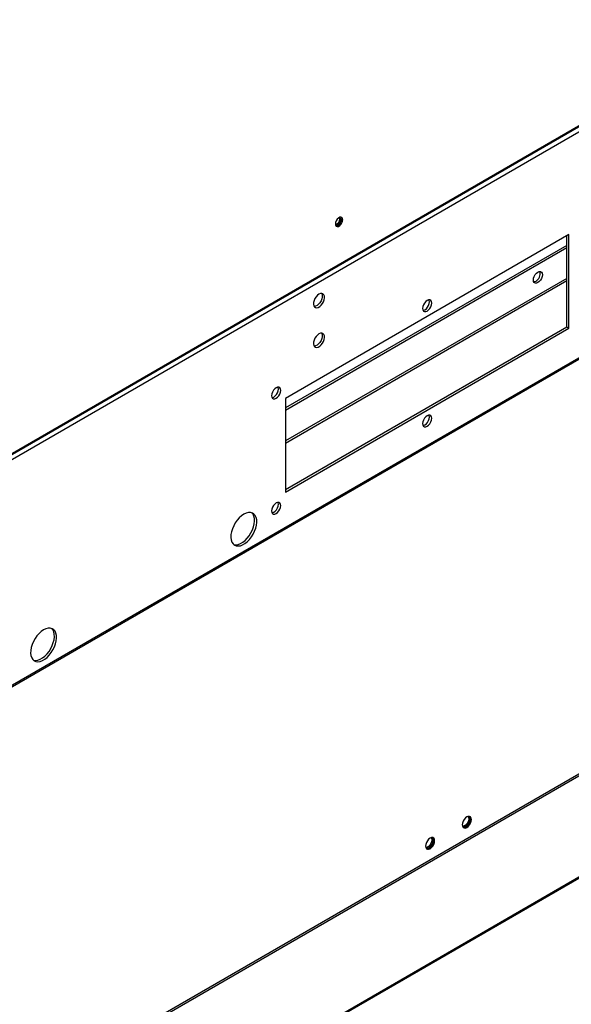
# Model space of a CAD drawing. Units: inches. Extents: x 0 to 11.5, y -0.2 to 8.6.
# Drawn here: x 7.6 to 7.9, y 4.9 to 5.4 of the extents above; entities that cross this region are included whole.
import ezdxf

# ---------------------------------------------------------------- set-up
doc = ezdxf.new("R2010")
doc.units = ezdxf.units.IN
doc.header["$MEASUREMENT"] = 0

msp = doc.modelspace()

# ---------------------------------------------------------------- linework, layer by layer
at = {"color": 8, "linetype": 'Continuous', "lineweight": 25}
for p, q in [((7.327588396476001, 4.953192939986439), (9.022152119920955, 5.931443754877142)), ((8.915502990615341, 5.66087184980958), (7.337609054722854, 4.74997306964456)), ((8.112364668094566, 5.518815202766894), (7.371396607798678, 5.091063446510214)), ((7.856523419612194, 5.301589148730965), (7.715838632938619, 5.220373550106935)), ((7.715838632938619, 5.219318937260373), (7.856523419612194, 5.300534535884403))]:
    msp.add_line(p, q, dxfattribs=at)
at = {"color": 7, "linetype": 'Continuous', "lineweight": 25}
for p, q in [((7.327588396476, 4.952445946615122), (9.022152119920955, 5.930696761505825)), ((8.941975300736011, 5.677208601999324), (7.309059503498408, 4.734546377383692)), ((8.986169474560171, 5.651168499230483), (7.353253677322567, 4.708506274614853)), ((8.98616947456017, 5.650556093621569), (7.353253677322566, 4.70789386900594)), ((7.374889080914446, 5.095788766405737), (8.109973287050984, 5.5201438459565)), ((7.375265445674461, 5.096478193344561), (8.110175208824138, 5.520732569102562)), ((7.857628273957798, 5.323464025841097), (7.715838632938619, 5.241610608379705)), ((7.856523419612194, 5.277320860664171), (7.856523419612194, 5.322826207003735)), ((7.857628273957799, 5.27668304182681), (7.857628273957798, 5.323464025841097)), ((7.856523419612194, 5.31807285902706), (7.715838632938619, 5.23685726040303)), ((7.856523419612194, 5.316797221352338), (7.715838632938619, 5.235581622728307)), ((7.715838632938619, 5.196105262040141), (7.856523419612194, 5.277320860664171)), ((7.715838632938619, 5.194829624365417), (7.857628273957799, 5.27668304182681)), ((7.856523419612194, 5.277320860664171), (7.857628273957799, 5.27668304182681)), ((7.715838632938619, 5.241610608379705), (7.715838632938619, 5.194829624365417))]:
    msp.add_line(p, q, dxfattribs=at)
at = {"color": 7, "linetype": 'Continuous', "lineweight": 25, "flags": 128}
for points in [[(7.744557664376138, 5.330891861662073), (7.744446612926143, 5.331555027518104), (7.744126853019974, 5.33200998850963), (7.743636952421468, 5.332201869626562), (7.743036000372967, 5.332107527174339), (7.742396480560629, 5.33173834024504), (7.741795528512127, 5.33113883823096), (7.741305627913621, 5.330381329922705), (7.740985868007452, 5.329557182001881), (7.740874816557458, 5.328765798870868), (7.740985868007452, 5.328102633014838), (7.741305627913621, 5.327647672023312), (7.741795528512127, 5.327455790906378), (7.742396480560629, 5.327550133358602), (7.743036000372967, 5.327919320287901), (7.743636952421468, 5.328518822301981), (7.744126853019974, 5.329276330610236), (7.744446612926143, 5.33010047853106), (7.744557664376138, 5.330891861662073)], [(7.740875107476954, 5.328802126649), (7.740889678533694, 5.328768241188536), (7.741193048134352, 5.328419081774115), (7.741647072826917, 5.328330864632524), (7.742182631467687, 5.328517020023884), (7.742718190108456, 5.32894920747736), (7.74317221480102, 5.329561630370951), (7.743475584401678, 5.330261052870735), (7.743582113638785, 5.330940994241399)], [(7.743725773742801, 5.332189988291349), (7.743916282840254, 5.331861180560038), (7.744027334290248, 5.331198014704007), (7.743916282840254, 5.330406631572994), (7.743596522934085, 5.329582483652169), (7.743106622335578, 5.328824975343914), (7.742505670287076, 5.328225473329835), (7.741866150474738, 5.327856286400536), (7.741265198426238, 5.327761943948312), (7.741176377104092, 5.327773825283995)], [(7.743582113638785, 5.330940994241399), (7.743475584401678, 5.331497939572945), (7.74317221480102, 5.331847098987367), (7.742718190108456, 5.331935316128957), (7.742673280243594, 5.331929830849633)], [(7.743051783552895, 5.331247147283332), (7.74294525431579, 5.331804092614879), (7.742870790275816, 5.331937551179817)], [(7.84209475842817, 5.299451761084383), (7.841389159638695, 5.299173479126634), (7.84075262977493, 5.29918054045197), (7.840247476814904, 5.299472253848667), (7.839923148649953, 5.300020064376972), (7.839811392780588, 5.30077034852555), (7.839923148649953, 5.301649663254404), (7.840247476814904, 5.302571935111327), (7.84075262977493, 5.303446885701117), (7.841389159638695, 5.304188868763907), (7.84209475842817, 5.304725253827812), (7.842800357217644, 5.30500353578556), (7.84343688708141, 5.304996474460223), (7.843942040041435, 5.304704761063526), (7.844266368206387, 5.304156950535223), (7.844378124075751, 5.303406666386644), (7.844266368206387, 5.30252735165779), (7.843942040041435, 5.301605079800867), (7.84343688708141, 5.300730129211076), (7.842800357217644, 5.299988146148286), (7.84209475842817, 5.299451761084383)], [(7.840989904082566, 5.300089579921744), (7.840284305293091, 5.299811297963996), (7.840025301574869, 5.299779559658051)], [(7.732630268208675, 5.293677577843726), (7.731885052871068, 5.293129094700936), (7.731195106745918, 5.292384731072643), (7.730611599981033, 5.291499693003917), (7.7301778086038, 5.290539619719538), (7.729925904936206, 5.289575715462965), (7.729874571520891, 5.288679468603338), (7.730027615522435, 5.28791734967018), (7.730373686367374, 5.287345881538303), (7.730887117564307, 5.287007447384752), (7.73152983027015, 5.286927147322466), (7.732254157423724, 5.287110936839714), (7.733006378993625, 5.287545185108784), (7.733730706147199, 5.288197685922112), (7.734373418853042, 5.289020046279367), (7.734886850049975, 5.289951275474899), (7.735232920894914, 5.290922308499366), (7.735385964896459, 5.291861128275523), (7.735334631481143, 5.292698106835387), (7.735082727813548, 5.293371169308098), (7.734648936436315, 5.293830397729106), (7.734065429671432, 5.294041733227258), (7.733375483546282, 5.293989502015452), (7.732630268208675, 5.293677577843726)], [(7.733951074176428, 5.294051759770444), (7.734058876093834, 5.293859065864196), (7.734261823044588, 5.293139798382749), (7.734261823044588, 5.292271160678023), (7.734058876093834, 5.291317575634827), (7.733668033839243, 5.29034976629345), (7.733118283262852, 5.28943951064531), (7.732450396849973, 5.288654318187686), (7.731713908680471, 5.288052423053146), (7.730963440712669, 5.287678465050329), (7.730254651722576, 5.287560178933563), (7.730204609194081, 5.287561988907265)], [(7.786726087752571, 5.290545371701447), (7.786020488963096, 5.290008986637543), (7.785383959099331, 5.289267003574754), (7.784878806139306, 5.288392052984963), (7.784554477974355, 5.28746978112804), (7.784442722104989, 5.286590466399185), (7.784554477974355, 5.285840182250607), (7.784878806139306, 5.285292371722304), (7.785383959099331, 5.285000658325607), (7.786020488963096, 5.284993597000271), (7.786726087752572, 5.285271878958019), (7.787431686542046, 5.285808264021923), (7.788068216405811, 5.286550247084713), (7.788573369365837, 5.287425197674503), (7.788897697530788, 5.288347469531426), (7.789009453400153, 5.28922678426028), (7.788897697530788, 5.289977068408859), (7.788573369365837, 5.290524878937163), (7.788068216405811, 5.29081659233386), (7.787431686542046, 5.290823653659196), (7.786726087752571, 5.290545371701447)], [(7.784656630899553, 5.285599677531698), (7.784915634617493, 5.285631415837631), (7.785621233406967, 5.28590969779538), (7.786326832196441, 5.286446082859285), (7.786963362060207, 5.287188065922075), (7.787468515020233, 5.288063016511866), (7.787792843185184, 5.288985288368788), (7.787904599054548, 5.289864603097642), (7.787792843185184, 5.29061488724622), (7.787690690260149, 5.290855391965034)], [(7.732630268208675, 5.273847714114411), (7.731885052871068, 5.273299230971622), (7.731195106745918, 5.272554867343327), (7.730611599981033, 5.271669829274603), (7.7301778086038, 5.270709755990223), (7.729925904936206, 5.26974585173365), (7.729874571520891, 5.268849604874023), (7.730027615522435, 5.268087485940866), (7.730373686367374, 5.267516017808988), (7.730887117564307, 5.267177583655437), (7.73152983027015, 5.267097283593151), (7.732254157423724, 5.267281073110399), (7.733006378993625, 5.26771532137947), (7.733730706147199, 5.268367822192798), (7.734373418853042, 5.269190182550052), (7.734886850049975, 5.270121411745584), (7.735232920894914, 5.271092444770051), (7.735385964896459, 5.272031264546208), (7.735334631481143, 5.272868243106073), (7.735082727813548, 5.273541305578783), (7.734648936436315, 5.274000533999792), (7.734065429671432, 5.274211869497944), (7.733375483546282, 5.274159638286139), (7.732630268208675, 5.273847714114411)], [(7.733951073270481, 5.274221897438827), (7.734058876093834, 5.274029202134881), (7.734261823044588, 5.273309934653434), (7.734261823044588, 5.27244129694871), (7.734058876093834, 5.271487711905512), (7.733668033839243, 5.270519902564135), (7.733118283262852, 5.269609646915995), (7.732450396849973, 5.268824454458371), (7.731713908680471, 5.268222559323831), (7.730963440712669, 5.267848601321016), (7.730254651722576, 5.267730315204248), (7.73020460754755, 5.267732125262651)], [(7.711227707469633, 5.246961084481746), (7.710522108680157, 5.246424699417841), (7.709885578816393, 5.245682716355051), (7.709380425856367, 5.244807765765261), (7.709056097691416, 5.243885493908338), (7.70894434182205, 5.243006179179483), (7.709056097691416, 5.242255895030905), (7.709380425856367, 5.241708084502601), (7.709885578816393, 5.241416371105904), (7.710522108680157, 5.241409309780568), (7.711227707469633, 5.241687591738316), (7.711933306259107, 5.242223976802221), (7.712569836122873, 5.24296595986501), (7.713074989082899, 5.243840910454801), (7.71339931724785, 5.244763182311724), (7.713511073117215, 5.245642497040579), (7.71339931724785, 5.246392781189157), (7.713074989082899, 5.24694059171746), (7.712569836122873, 5.247232305114157), (7.711933306259107, 5.247239366439493), (7.711227707469633, 5.246961084481746)], [(7.709158250616494, 5.242015390311991), (7.709417254334554, 5.242047128617929), (7.710122853124028, 5.242325410575678), (7.710828451913503, 5.242861795639582), (7.711464981777269, 5.243603778702371), (7.711970134737294, 5.244478729292163), (7.712294462902245, 5.245401001149085), (7.71240621877161, 5.246280315877939), (7.712294462902245, 5.247030600026518), (7.712192309977154, 5.247271104745439)], [(7.786726087752572, 5.233013266997331), (7.786020488963096, 5.232476881933428), (7.785383959099331, 5.231734898870637), (7.784878806139306, 5.230859948280846), (7.784554477974355, 5.229937676423924), (7.784442722104989, 5.229058361695069), (7.784554477974355, 5.228308077546491), (7.784878806139306, 5.227760267018188), (7.785383959099331, 5.22746855362149), (7.786020488963096, 5.227461492296153), (7.786726087752572, 5.227739774253902), (7.787431686542046, 5.228276159317806), (7.788068216405811, 5.229018142380597), (7.788573369365837, 5.229893092970388), (7.788897697530789, 5.23081536482731), (7.789009453400153, 5.231694679556163), (7.788897697530789, 5.232444963704742), (7.788573369365837, 5.232992774233046), (7.788068216405811, 5.233284487629744), (7.787431686542046, 5.233291548955079), (7.786726087752572, 5.233013266997331)], [(7.784656630899327, 5.228067572827573), (7.784915634617493, 5.228099311133516), (7.785621233406967, 5.228377593091264), (7.786326832196443, 5.228913978155167), (7.786963362060207, 5.229655961217958), (7.787468515020233, 5.230530911807748), (7.787792843185184, 5.231453183664671), (7.787904599054549, 5.232332498393525), (7.787792843185184, 5.233082782542104), (7.787690690260043, 5.233323287261121)], [(7.711227707469633, 5.189428979777629), (7.710522108680158, 5.188892594713725), (7.709885578816393, 5.188150611650935), (7.709380425856367, 5.187275661061144), (7.709056097691416, 5.186353389204221), (7.70894434182205, 5.185474074475366), (7.709056097691416, 5.184723790326788), (7.709380425856367, 5.184175979798486), (7.709885578816393, 5.183884266401788), (7.710522108680158, 5.183877205076451), (7.711227707469633, 5.184155487034199), (7.711933306259108, 5.184691872098104), (7.712569836122873, 5.185433855160894), (7.713074989082899, 5.186308805750685), (7.71339931724785, 5.187231077607608), (7.713511073117215, 5.188110392336461), (7.71339931724785, 5.18886067648504), (7.713074989082899, 5.189408487013344), (7.712569836122873, 5.189700200410042), (7.711933306259108, 5.189707261735377), (7.711227707469633, 5.189428979777629)], [(7.709158250616436, 5.184483285607873), (7.709417254334554, 5.184515023913812), (7.710122853124029, 5.18479330587156), (7.710828451913503, 5.185329690935465), (7.711464981777269, 5.186071673998256), (7.711970134737294, 5.186946624588046), (7.712294462902246, 5.187868896444968), (7.71240621877161, 5.188748211173823), (7.712294462902246, 5.189498495322401), (7.712192309977127, 5.189739000041375)], [(7.695089439160023, 5.183786989441638), (7.69393206690791, 5.182998566316765), (7.692811893552267, 5.181994911069002), (7.691764922386429, 5.180808282003825), (7.690824803925116, 5.179476818355749), (7.690021754349206, 5.178043314461957), (7.68938158433282, 5.176553844317082), (7.68892486946702, 5.175056280717126), (7.688666288943378, 5.173598756588387), (7.688614153752684, 5.172228117955619), (7.688770139562864, 5.170988418272244), (7.689129232861635, 5.169919502506115), (7.68967989209491, 5.16905572648946), (7.690404418621848, 5.168424852694174), (7.691279525563729, 5.168047157923121), (7.692277086263404, 5.167934781597011), (7.693365038299188, 5.168091335583428), (7.694508413997481, 5.168511788108438), (7.695670464322566, 5.169182625481935), (7.696813840020858, 5.170082286438769), (7.697901792056641, 5.171181855135544), (7.698899352756317, 5.172445990529617), (7.699774459698199, 5.173834062269289), (7.700498986225136, 5.175301456586737), (7.701049645458411, 5.176801010221222), (7.701408738757181, 5.178284526285098), (7.701564724567362, 5.179704323351426), (7.701512589376668, 5.181014767974284), (7.701254008853025, 5.182173741385257), (7.700797293987226, 5.183143993225307), (7.700157123970841, 5.18389433880197), (7.699354074394931, 5.184400661391027), (7.698413955933618, 5.184646687367861), (7.697366984767779, 5.184624509255146), (7.696246811412137, 5.184334839875673), (7.695089439160023, 5.183786989441638)], [(7.689987456665377, 5.168740026535079), (7.690174671218126, 5.168684976760482), (7.6911722319178, 5.168572600434372), (7.692260183953583, 5.16872915442079), (7.693403559651876, 5.169149606945799), (7.694565609976962, 5.169820444319296), (7.695708985675255, 5.17072010527613), (7.696796937711039, 5.171819673972904), (7.697794498410712, 5.173083809366978), (7.698669605352594, 5.174471881106649), (7.699394131879533, 5.175939275424098), (7.699944791112807, 5.177438829058584), (7.700303884411578, 5.17892234512246), (7.700459870221758, 5.180342142188787), (7.700407735031065, 5.181652586811646), (7.700149154507423, 5.182811560222618), (7.699692439641622, 5.183781812062668), (7.699086567309181, 5.184501856300917)], [(7.595013234842496, 5.126014226416966), (7.593855862590382, 5.125225803292092), (7.592735689234739, 5.12422214804433), (7.591688718068902, 5.123035518979154), (7.590748599607588, 5.121704055331078), (7.589945550031678, 5.120270551437285), (7.589305380015293, 5.118781081292411), (7.588848665149493, 5.117283517692454), (7.58859008462585, 5.115825993563716), (7.588537949435158, 5.114455354930948), (7.588693935245338, 5.113215655247572), (7.589053028544109, 5.112146739481443), (7.589603687777383, 5.111282963464789), (7.59032821430432, 5.110652089669502), (7.591203321246203, 5.110274394898449), (7.592200881945876, 5.11016201857234), (7.593288833981661, 5.110318572558758), (7.594432209679953, 5.110739025083767), (7.595594260005039, 5.111409862457263), (7.596737635703332, 5.112309523414097), (7.597825587739115, 5.113409092110873), (7.598823148438789, 5.114673227504944), (7.599698255380671, 5.116061299244617), (7.60042278190761, 5.117528693562065), (7.600973441140884, 5.119028247196552), (7.601332534439655, 5.120511763260426), (7.601488520249835, 5.121931560326755), (7.601436385059142, 5.123242004949613), (7.601177804535499, 5.124400978360585), (7.600721089669698, 5.125371230200636), (7.600080919653314, 5.1261215757773), (7.599277870077404, 5.126627898366356), (7.59833775161609, 5.126873924343189), (7.597290780450252, 5.126851746230475), (7.59617060709461, 5.126562076851001), (7.595013234842496, 5.126014226416966)], [(7.58991125234717, 5.110967263510632), (7.590098466900598, 5.110912213735811), (7.591096027600273, 5.110799837409702), (7.592183979636057, 5.110956391396119), (7.59332735533435, 5.111376843921128), (7.594489405659434, 5.112047681294625), (7.595632781357727, 5.112947342251458), (7.596720733393511, 5.114046910948234), (7.597718294093186, 5.115311046342306), (7.598593401035067, 5.116699118081979), (7.599317927562005, 5.118166512399427), (7.59986858679528, 5.119666066033913), (7.600227680094051, 5.121149582097788), (7.600383665904231, 5.122569379164116), (7.600331530713537, 5.123879823786974), (7.600072950189895, 5.125038797197948), (7.599616235324095, 5.126009049037997), (7.599010362991105, 5.126729093276738)], [(7.806594566132547, 5.027372467822343), (7.807300164922022, 5.027908852886247), (7.807936694785787, 5.028650835949037), (7.808441847745813, 5.029525786538827), (7.808766175910765, 5.03044805839575), (7.80887793178013, 5.031327373124604), (7.808766175910766, 5.032077657273183), (7.808441847745815, 5.032625467801486), (7.80793669478579, 5.032917181198183), (7.807300164922024, 5.032924242523519), (7.80659456613255, 5.032645960565771), (7.805888967343076, 5.032109575501866), (7.805252437479311, 5.031367592439076), (7.804747284519284, 5.030492641849286), (7.804422956354332, 5.029570369992364), (7.804311200484968, 5.02869105526351), (7.804422956354331, 5.027940771114931), (7.804747284519283, 5.027392960586628), (7.805252437479307, 5.027101247189931), (7.805888967343073, 5.027094185864595), (7.806594566132547, 5.027372467822343)], [(7.804368645551641, 5.028136430338869), (7.804601074078851, 5.02791531043635), (7.805117701464763, 5.027749214484762), (7.805736900559618, 5.027861201001726), (7.806391571533622, 5.028239134510478), (7.807010770628476, 5.028842060051102), (7.80752739801439, 5.029604641285919), (7.807885469097799, 5.030444240705467), (7.808046181320769, 5.031269874684914), (7.807992119020236, 5.031992072971553), (7.807729140685326, 5.032532574174967), (7.807285744099155, 5.032832806603026), (7.807103215166776, 5.032873357674566)], [(7.807180030066394, 5.032860470102125), (7.807198810599434, 5.032838727216907), (7.807461788934345, 5.032298226013492), (7.807515851234878, 5.031576027726853), (7.807355139011907, 5.030750393747406), (7.806997067928498, 5.029910794327858), (7.806480440542585, 5.029148213093041), (7.805861241447731, 5.028545287552418), (7.805206570473727, 5.028167354043665), (7.804587371378872, 5.028055367526702), (7.804418218819279, 5.028076355489877)], [(7.806064236046658, 5.027678620864277), (7.806769834836132, 5.028215005928181), (7.807406364699897, 5.028956988990971), (7.807911517659924, 5.029831939580761), (7.808235845824875, 5.030754211437684), (7.808347601694241, 5.031633526166538), (7.808235845824877, 5.032383810315116), (7.80792193554819, 5.032920940214725)], [(7.804736866631695, 5.027403641214928), (7.805358637257182, 5.027400338906529), (7.806064236046658, 5.027678620864277)], [(7.788180327039147, 5.016742153866319), (7.788885925828621, 5.017278538930223), (7.789522455692387, 5.018020521993012), (7.790027608652413, 5.018895472582803), (7.790351936817365, 5.019817744439726), (7.790463692686731, 5.020697059168579), (7.790351936817367, 5.021447343317158), (7.790027608652416, 5.02199515384546), (7.789522455692389, 5.022286867242158), (7.788885925828625, 5.022293928567493), (7.788180327039151, 5.022015646609746), (7.787474728249675, 5.021479261545842), (7.78683819838591, 5.020737278483051), (7.786333045425883, 5.019862327893261), (7.786008717260932, 5.018940056036338), (7.785896961391567, 5.018060741307485), (7.786008717260931, 5.017310457158906), (7.786333045425883, 5.016762646630604), (7.786838198385908, 5.016470933233907), (7.787474728249672, 5.01646387190857), (7.788180327039147, 5.016742153866319)], [(7.785954454748973, 5.017506053283232), (7.786186834985451, 5.01728499648033), (7.786703462371364, 5.017118900528742), (7.787322661466218, 5.017230887045707), (7.787977332440223, 5.017608820554458), (7.788596531535077, 5.018211746095083), (7.789113158920991, 5.018974327329899), (7.789471230004398, 5.019813926749447), (7.78963194222737, 5.020639560728894), (7.789577879926838, 5.021361759015532), (7.789314901591927, 5.021902260218947), (7.788871505005756, 5.022202492647005), (7.788689055604551, 5.022243033358482)], [(7.788765747550212, 5.022230205040653), (7.788784571506037, 5.02220841326088), (7.789047549840948, 5.021667912057466), (7.78910161214148, 5.020945713770827), (7.78894089991851, 5.02012007979138), (7.788582828835101, 5.019280480371832), (7.788066201449188, 5.018517899137017), (7.787447002354334, 5.017914973596391), (7.78679233138033, 5.017537040087639), (7.786173132285475, 5.017425053570676), (7.786003916266798, 5.017446054563146)], [(7.787649996953257, 5.017048306908253), (7.788355595742733, 5.017584691972156), (7.788992125606498, 5.018326675034947), (7.789497278566524, 5.019201625624738), (7.789821606731475, 5.02012389748166), (7.78993336260084, 5.021003212210513), (7.789821606731476, 5.021753496359092), (7.789507696454343, 5.022290626259165)], [(7.786322627537677, 5.016773327259057), (7.786944398163783, 5.016770024950503), (7.787649996953257, 5.017048306908253)]]:
    msp.add_lwpolyline(points, dxfattribs=at)
at = {"color": 7, "linetype": 'Continuous', "lineweight": 25}
for centre, radius, start, end in [((7.740568199649574, 5.331091535220637), 0.002488454162506181, 279.155357400307, 3.585252120363449), ((7.838831100916857, 5.303898715829244), 0.004378349856975665, 299.5421160665633, 15.04549741364414)]:
    msp.add_arc(centre, radius, start, end, dxfattribs=at)

doc.saveas('drawing.dxf')
